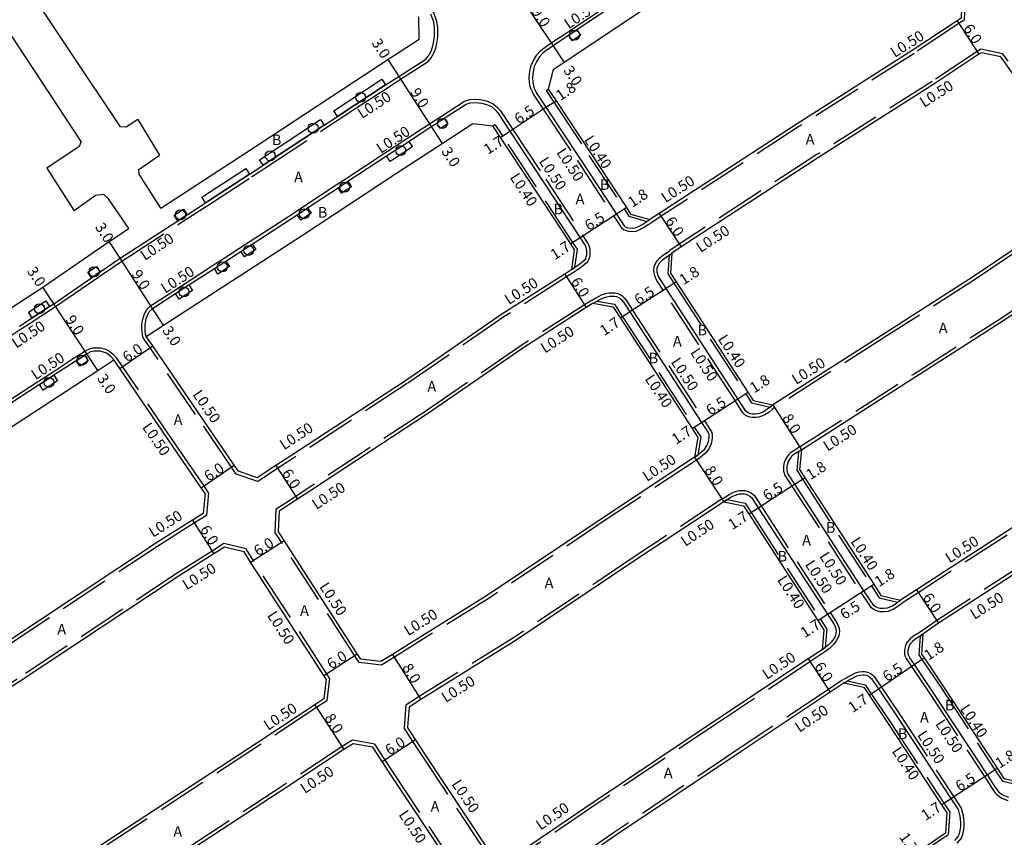
# Model space of a CAD drawing. Units: metres. Extents: x -10400 to -9600, y -112800 to -112200.
# Drawn here: x -10187 to -10039, y -112599 to -112476 of the extents above; entities that cross this region are included whole.
import ezdxf

# ---------------------------------------------------------------- set-up
doc = ezdxf.new("R2010")
doc.units = ezdxf.units.M
doc.header["$LTSCALE"] = 2.5
doc.linetypes.add('22330', pattern=[4, 3, -1])
doc.layers.get('0').update_dxf_attribs({"color": 150, "lineweight": 30})
for name, color, linetype in [('2101000', 175, 'Continuous'), ('2102000', 4, 'Continuous'), ('2102001', 191, 'Continuous'), ('2213000', 3, 'Continuous'), ('2233000', 120, '22330'), ('2236000', 3, 'Continuous'), ('2236100', 3, 'Continuous'), ('2238000', 3, 'Continuous'), ('9201100', 215, 'Continuous'), ('9201500', 222, 'Continuous'), ('9202100', 82, 'Continuous'), ('9203500', 155, 'Continuous')]:
    doc.layers.add(name, color=color, linetype=linetype)
doc.styles.add('Dm_Anotation', font='txt.shx', dxfattribs={"bigfont": 'pscdm.shx'})

# ---------------------------------------------------------------- blocks, each defined once
blk = doc.blocks.new('223800')
at = {"color": 0, "linetype": 'Continuous'}
blk.add_circle((0, 0), 0.75, dxfattribs=at)

msp = doc.modelspace()

# ---------------------------------------------------------------- linework, layer by layer
at = {"layer": '2101000'}
for points in [[(-10058.36, -112451.86), (-10058.86, -112452.18), (-10064.74, -112455.97), (-10091, -112472.92), (-10105.07, -112482.3), (-10106.71, -112483.41), (-10107.44, -112486.32)], [(-10045.31, -112472.66), (-10045.43, -112475.66), (-10046.03, -112476.07), (-10052.76, -112480.53), (-10070.05, -112491.52), (-10090.78, -112505), (-10092.19, -112505.92)], [(-10165.67, -112504.19), (-10152.76, -112495.81), (-10138.27, -112486.27), (-10131.54, -112481.89), (-10126.86, -112478.84), (-10126.9, -112475.44)], [(-10039.44, -112481.45), (-10042.38, -112480.87), (-10042.75, -112481.09), (-10049.51, -112485.58), (-10066.84, -112496.58), (-10087.5, -112510.02), (-10088.88, -112510.98)], [(-10026.92, -112500.33), (-10027.68, -112499.13), (-10033.36, -112490.18), (-10038.78, -112482.39), (-10039.44, -112481.45)], [(-10107.44, -112486.32), (-10106.28, -112488.06), (-10100.99, -112496.06), (-10095.71, -112504.11), (-10095.07, -112505.09), (-10092.19, -112505.92)], [(-10167.85, -112523.48), (-10165.26, -112521.8), (-10144.54, -112508.36), (-10130.09, -112498.85), (-10123.38, -112494.48), (-10118.76, -112491.51), (-10115.78, -112491.84)], [(-10103.92, -112513.44), (-10103.5, -112510.47), (-10104.08, -112509.59), (-10109.68, -112501.05), (-10114.62, -112493.58), (-10115.78, -112491.84)], [(-10026.92, -112500.33), (-10027, -112503.33), (-10029.09, -112504.74), (-10043.54, -112514.46), (-10056.83, -112522.97), (-10073.73, -112533.76)], [(-10277.41, -112577.87), (-10273.78, -112575.49), (-10265.48, -112570.06), (-10245.13, -112556.47), (-10239.63, -112552.81), (-10228.84, -112545.76), (-10222.36, -112541.48), (-10183.41, -112516.08), (-10173.42, -112509.22), (-10170.46, -112507.29)], [(-10069.42, -112540.51), (-10052.22, -112529.52), (-10039.13, -112521.13), (-10024.69, -112511.42), (-10022.72, -112510.09), (-10019.87, -112511.03)], [(-10088.88, -112510.98), (-10089.09, -112513.98), (-10088.24, -112515.29), (-10077.46, -112531.88), (-10076.66, -112533.11), (-10073.73, -112533.76)], [(-10103.92, -112513.44), (-10104.97, -112514.11), (-10114.41, -112520.15), (-10128.91, -112530.14), (-10146.12, -112541.42), (-10148.39, -112542.9), (-10151.17, -112544.71), (-10154.01, -112543.75)], [(-10100.69, -112518.49), (-10101.73, -112519.16), (-10111.1, -112525.15), (-10125.58, -112535.13), (-10143.11, -112546.62), (-10145.11, -112547.93), (-10147.88, -112549.75), (-10148.04, -112552.75)], [(-10100.69, -112518.49), (-10097.74, -112519.03), (-10097.57, -112519.27), (-10096.62, -112520.73), (-10085.85, -112537.33), (-10084.97, -112538.68), (-10085.46, -112541.64)], [(-10154.01, -112543.75), (-10154.63, -112542.84), (-10160.02, -112534.95), (-10166.87, -112524.92), (-10167.85, -112523.48)], [(-10220.66, -112560.79), (-10220.02, -112557.86), (-10214.09, -112554), (-10175.13, -112528.59), (-10172.7, -112527.01)], [(-10158.99, -112547.09), (-10159.58, -112546.23), (-10163.79, -112540.07), (-10171.82, -112528.3), (-10172.7, -112527.01)], [(-10007.33, -112530.14), (-10007.83, -112533.1), (-10008.54, -112533.54), (-10016.13, -112538.24), (-10030.38, -112547.47), (-10052.13, -112561.57), (-10054.55, -112563.12)], [(-10001.56, -112538.64), (-10004.5, -112538.04), (-10005.35, -112538.62), (-10012.91, -112543.3), (-10026.99, -112552.42), (-10048.81, -112566.57), (-10051.15, -112568.24)], [(-10085.46, -112541.64), (-10098.72, -112550.39), (-10116.6, -112562.38), (-10130.83, -112571.25), (-10132.61, -112572.35), (-10135.59, -112571.99)], [(-10069.42, -112540.51), (-10069.71, -112543.5), (-10068.92, -112544.71), (-10058.56, -112560.72), (-10057.46, -112562.39), (-10054.55, -112563.12)], [(-10158.99, -112547.09), (-10159.28, -112550.08), (-10160.88, -112551.08), (-10166, -112554.31), (-10190.21, -112570.34), (-10203.02, -112578.55), (-10205.38, -112580.07)], [(-10081.05, -112548.32), (-10094.27, -112557.04), (-10112.26, -112569.1), (-10126.58, -112578.02), (-10128.35, -112579.19), (-10128.61, -112582.18)], [(-10081.05, -112548.32), (-10078.11, -112548.92), (-10077.31, -112550.15), (-10066.95, -112566.15), (-10066.04, -112567.56), (-10066.31, -112570.55)], [(-10135.59, -112571.99), (-10136.14, -112571.15), (-10147.13, -112554.15), (-10148.04, -112552.75)], [(-10153.17, -112555.86), (-10156.08, -112555.15), (-10157.68, -112556.16), (-10162.77, -112559.37), (-10186.96, -112575.39), (-10199.78, -112583.6), (-10202.15, -112585.11)], [(-10140.82, -112574.97), (-10141.18, -112574.41), (-10152.17, -112557.4), (-10153.16, -112555.87), (-10153.17, -112555.86)], [(-10051.15, -112568.24), (-10051.35, -112571.23), (-10050.97, -112571.79), (-10048.15, -112575.97), (-10040.01, -112588.36), (-10038.98, -112589.93), (-10036.06, -112590.57)], [(-10066.31, -112570.55), (-10068.41, -112571.95), (-10081.87, -112580.88), (-10100.57, -112593.39), (-10111.32, -112600.73), (-10112.86, -112601.78), (-10115.84, -112601.49)], [(-10140.82, -112574.97), (-10141.19, -112577.94), (-10142.53, -112578.83), (-10151.25, -112584.6), (-10173.43, -112599.1), (-10185.37, -112607.02), (-10187.34, -112608.33)], [(-10062.99, -112575.55), (-10065.09, -112576.95), (-10078.49, -112585.83), (-10097.22, -112598.37), (-10109.42, -112606.77), (-10109.91, -112609.73)], [(-10062.99, -112575.55), (-10060.06, -112576.2), (-10059.26, -112577.38), (-10056.42, -112581.59), (-10048.37, -112593.85), (-10047.55, -112595.09), (-10047.76, -112598.09)], [(-10115.84, -112601.49), (-10116.61, -112600.33), (-10126.09, -112586.04), (-10127.39, -112584.06), (-10128.61, -112582.18)], [(-10133.82, -112585.19), (-10136.78, -112584.7), (-10138.15, -112585.53), (-10146.75, -112591.21), (-10168.97, -112605.75), (-10180.94, -112613.69), (-10182.92, -112615)], [(-10121.01, -112604.55), (-10121.61, -112603.65), (-10131.09, -112589.36), (-10132.41, -112587.33), (-10133.82, -112585.19)], [(-10097.71, -112628.46), (-10094.81, -112629.24), (-10092.13, -112627.53), (-10056.38, -112603.95), (-10052.22, -112601.12), (-10047.76, -112598.09)]]:
    msp.add_lwpolyline(points, dxfattribs=at)
at = {"layer": '2102000'}
for points in [[(-10171.7, -112491.98), (-10186.84, -112469.29), (-10203.45, -112443.66), (-10218.99, -112420.15), (-10232.18, -112400.19), (-10243.12, -112383.45)], [(-10177.61, -112494.18), (-10191.89, -112472.52), (-10208.48, -112446.95), (-10222.1, -112426.32), (-10237.26, -112403.38), (-10248.13, -112386.76)], [(-10169.11, -112490.91), (-10170.88, -112492.06), (-10171.7, -112491.98)], [(-10177.61, -112494.18), (-10177.91, -112494.95), (-10182.78, -112498.18)], [(-10165.67, -112504.19), (-10168.89, -112499.08), (-10168.96, -112498.4), (-10165.88, -112496.24)], [(-10170.46, -112507.29), (-10173.54, -112502.82), (-10174.2, -112502.14), (-10175.46, -112502.32), (-10178.7, -112504.61)]]:
    msp.add_lwpolyline(points, dxfattribs=at)
at = {"layer": '2102001'}
for points in [[(-10169.11, -112490.91), (-10165.88, -112496.24)], [(-10182.78, -112498.18), (-10178.7, -112504.61)]]:
    msp.add_lwpolyline(points, dxfattribs=at)
at = {"layer": '2213000'}
for points in [[(-10186.9, -112521.94), (-10184.98, -112520.69), (-10182.37, -112518.99), (-10181.75, -112518.58), (-10176.05, -112514.66), (-10174.77, -112513.78), (-10171.79, -112511.73), (-10163.12, -112506.11), (-10161.72, -112505.2), (-10158.97, -112503.42), (-10152.32, -112499.11), (-10151.07, -112498.29), (-10150.28, -112497.77), (-10141.12, -112491.74), (-10139.13, -112490.43), (-10136.62, -112488.78), (-10131.88, -112485.69), (-10129.91, -112484.41), (-10125.84, -112481.8), (-10125.43, -112481.32), (-10125.05, -112480.63), (-10124.82, -112480.01), (-10124.67, -112479.33), (-10124.56, -112478.47), (-10124.52, -112477.78), (-10124.56, -112477.08), (-10124.66, -112476.27), (-10125.09, -112475.08)], [(-10098.27, -112474.16), (-10103.15, -112477.41), (-10104.36, -112478.22), (-10106.73, -112479.81), (-10107.98, -112480.65), (-10108.33, -112480.97), (-10108.77, -112481.49), (-10109.24, -112482.24), (-10109.56, -112482.93), (-10109.69, -112483.45), (-10109.79, -112484.08), (-10109.81, -112484.63), (-10109.77, -112485.27), (-10109.68, -112485.83), (-10109.53, -112486.31), (-10109.27, -112486.81), (-10107.79, -112489.06), (-10102.7, -112496.74), (-10097.22, -112505.09), (-10096.51, -112506.17), (-10096.05, -112506.85), (-10095.88, -112507), (-10095.62, -112507.11), (-10095.29, -112507.18), (-10094.83, -112507.23), (-10094.37, -112507.16), (-10093.8, -112506.92), (-10093.4, -112506.71), (-10092.63, -112506.2), (-10092.19, -112505.92)], [(-10167.85, -112523.48), (-10167.94, -112523.15), (-10167.99, -112522.65), (-10168.01, -112522.29), (-10167.99, -112521.77), (-10167.95, -112521.4), (-10167.84, -112520.86), (-10167.64, -112520.27), (-10167.39, -112519.81), (-10167.21, -112519.6), (-10166.89, -112519.28), (-10163.45, -112517.05), (-10161.45, -112515.75), (-10157.62, -112513.27), (-10155.89, -112512.15), (-10153.65, -112510.7), (-10151.96, -112509.6), (-10146.2, -112505.86), (-10145.18, -112505.19), (-10143.6, -112504.15), (-10139.04, -112501.15), (-10137.56, -112500.17), (-10131.75, -112496.35), (-10128.4, -112494.17), (-10125.02, -112491.96), (-10124.18, -112491.42), (-10123.07, -112490.71), (-10119.79, -112488.6), (-10119.16, -112488.39), (-10118.38, -112488.34), (-10117.49, -112488.43), (-10116.73, -112488.62), (-10115.98, -112488.96), (-10115.43, -112489.43), (-10115.02, -112489.91), (-10113.21, -112492.65), (-10108.25, -112500.13), (-10102.65, -112508.66), (-10101.99, -112509.67), (-10101.91, -112509.78), (-10101.8, -112510.11), (-10101.7, -112510.59), (-10101.7, -112511.02), (-10101.71, -112511.26), (-10101.78, -112511.59), (-10101.88, -112511.84), (-10102.07, -112512.07), (-10102.42, -112512.4), (-10102.93, -112512.8), (-10103.48, -112513.15), (-10103.92, -112513.44)], [(-10073.73, -112533.76), (-10074.12, -112534.09), (-10074.53, -112534.43), (-10075.12, -112534.79), (-10075.69, -112535.04), (-10075.96, -112535.12), (-10076.3, -112535.16), (-10076.77, -112535.17), (-10077.07, -112535.13), (-10077.35, -112535.02), (-10077.59, -112534.85), (-10077.77, -112534.69), (-10078.13, -112534.15), (-10078.97, -112532.86), (-10089.75, -112516.27), (-10090.7, -112514.8), (-10090.88, -112514.47), (-10090.97, -112514.2), (-10091.07, -112513.85), (-10091.1, -112513.52), (-10091.07, -112513.14), (-10090.9, -112512.77), (-10090.68, -112512.39), (-10090.36, -112512.01), (-10090.05, -112511.77), (-10089.55, -112511.44), (-10089.3, -112511.27), (-10088.88, -112510.98)], [(-10100.69, -112518.49), (-10100.15, -112518.19), (-10099.69, -112517.92), (-10099.16, -112517.67), (-10098.65, -112517.52), (-10098.27, -112517.42), (-10097.75, -112517.41), (-10097.49, -112517.43), (-10097.19, -112517.5), (-10096.91, -112517.62), (-10096.71, -112517.75), (-10096.46, -112517.97), (-10096.15, -112518.34), (-10095.2, -112519.81), (-10084.42, -112536.4), (-10083.54, -112537.76), (-10083.4, -112538.01), (-10083.34, -112538.24), (-10083.34, -112538.68), (-10083.36, -112539.02), (-10083.41, -112539.33), (-10083.57, -112539.73), (-10083.86, -112540.24), (-10084.14, -112540.62), (-10084.62, -112541.03), (-10085, -112541.3), (-10085.46, -112541.64)], [(-10172.7, -112527.01), (-10173.15, -112526.51), (-10173.61, -112526.13), (-10173.83, -112525.98), (-10174.25, -112525.83), (-10174.77, -112525.72), (-10175.28, -112525.69), (-10175.73, -112525.71), (-10176.22, -112525.81), (-10176.78, -112526.09), (-10177.11, -112526.3), (-10178.39, -112527.14), (-10181.73, -112529.31), (-10183.89, -112530.73), (-10188.54, -112533.75)], [(-10069.42, -112540.51), (-10069.85, -112540.79), (-10070.39, -112541.13), (-10070.73, -112541.36), (-10070.97, -112541.58), (-10071.18, -112541.9), (-10071.4, -112542.29), (-10071.52, -112542.57), (-10071.59, -112543.03), (-10071.63, -112543.35), (-10071.62, -112543.65), (-10071.55, -112543.89), (-10071.49, -112544.06), (-10070.43, -112545.69), (-10060.07, -112561.7), (-10058.69, -112563.77), (-10058.38, -112564.01), (-10057.99, -112564.2), (-10057.58, -112564.31), (-10057.1, -112564.33), (-10056.46, -112564.25), (-10055.83, -112563.99), (-10055.33, -112563.7), (-10054.97, -112563.43), (-10054.55, -112563.12)], [(-10081.05, -112548.32), (-10080.57, -112548.01), (-10080.01, -112547.65), (-10079.48, -112547.4), (-10079.18, -112547.26), (-10078.7, -112547.14), (-10078.29, -112547.12), (-10077.98, -112547.15), (-10077.71, -112547.2), (-10077.54, -112547.27), (-10077.19, -112547.46), (-10076.89, -112547.68), (-10075.89, -112549.23), (-10065.52, -112565.23), (-10064.51, -112566.79), (-10064.29, -112567.23), (-10064.22, -112567.45), (-10064.21, -112567.73), (-10064.24, -112568.09), (-10064.29, -112568.36), (-10064.41, -112568.65), (-10064.61, -112568.95), (-10064.96, -112569.44), (-10065.47, -112569.92), (-10065.87, -112570.23), (-10066.31, -112570.55)], [(-10051.15, -112568.24), (-10051.57, -112568.5), (-10052.37, -112569), (-10052.75, -112569.3), (-10053.04, -112569.63), (-10053.17, -112569.83), (-10053.3, -112570.11), (-10053.39, -112570.42), (-10053.44, -112570.75), (-10053.43, -112571.08), (-10053.38, -112571.31), (-10053.25, -112571.63), (-10053.17, -112571.76), (-10052.46, -112572.8), (-10049.65, -112576.97), (-10041.52, -112589.34), (-10040.44, -112590.99), (-10039.94, -112591.71), (-10039.73, -112591.96), (-10039.39, -112592.21), (-10039.05, -112592.43), (-10038.29, -112592.71)], [(-10062.99, -112575.55), (-10062.49, -112575.25), (-10062.32, -112575.15), (-10061.73, -112574.81), (-10061.1, -112574.5), (-10060.63, -112574.36), (-10060.26, -112574.32), (-10059.94, -112574.33), (-10059.66, -112574.39), (-10059.36, -112574.53), (-10059.08, -112574.74), (-10058.88, -112574.92), (-10057.85, -112576.43), (-10055.07, -112580.56), (-10046.95, -112592.91), (-10045.87, -112594.56), (-10045.59, -112595.55), (-10045.52, -112596.5), (-10045.52, -112597.11), (-10045.59, -112597.72), (-10045.69, -112598.19), (-10045.85, -112598.59), (-10046.4, -112599.22)]]:
    msp.add_lwpolyline(points, dxfattribs=at)
at = {"layer": '2233000'}
for points in [[(-10125.51, -112482.18), (-10125.02, -112481.6), (-10124.6, -112480.84), (-10124.34, -112480.15), (-10124.18, -112479.42), (-10124.06, -112478.52), (-10124.02, -112477.78), (-10124.06, -112477.04), (-10124.17, -112476.15), (-10124.64, -112474.85), (-10127.39, -112470.73), (-10130.89, -112465.48), (-10135.66, -112458.27), (-10141.63, -112449.24), (-10141.96, -112449.03), (-10142.3, -112448.89), (-10142.7, -112448.79), (-10143.17, -112448.73), (-10144, -112448.76), (-10144.49, -112448.85), (-10145.13, -112449.12), (-10146.28, -112449.72)], [(-10044.81, -112472.53), (-10044.94, -112475.94), (-10045.76, -112476.48), (-10052.49, -112480.95), (-10069.78, -112491.94), (-10090.51, -112505.42), (-10091.91, -112506.34)], [(-10109.99, -112486.5), (-10110.17, -112485.94), (-10110.27, -112485.33), (-10110.31, -112484.63), (-10110.28, -112484.04), (-10110.18, -112483.35), (-10110.03, -112482.77), (-10109.68, -112482), (-10109.17, -112481.19), (-10108.69, -112480.62), (-10108.29, -112480.25), (-10107.01, -112479.39), (-10104.63, -112477.8), (-10103.42, -112477), (-10098.55, -112473.75)], [(-10039.14, -112481), (-10042.47, -112480.34), (-10043.01, -112480.66), (-10049.78, -112485.16), (-10067.11, -112496.16), (-10087.78, -112509.61), (-10089.16, -112510.57)], [(-10026.42, -112500.19), (-10027.26, -112498.86), (-10032.94, -112489.91), (-10038.37, -112482.11), (-10039.14, -112481)], [(-10196.69, -112528.92), (-10186.63, -112522.36), (-10184.71, -112521.11), (-10182.1, -112519.41), (-10181.47, -112519), (-10175.76, -112515.07), (-10174.48, -112514.19), (-10171.51, -112512.15), (-10162.85, -112506.53), (-10161.45, -112505.62), (-10158.7, -112503.84), (-10152.05, -112499.52), (-10150.8, -112498.71), (-10150.01, -112498.19), (-10140.85, -112492.16), (-10138.85, -112490.84), (-10136.35, -112489.2), (-10131.61, -112486.11), (-10129.64, -112484.83), (-10125.51, -112482.18)], [(-10109.99, -112486.5), (-10109.7, -112487.06), (-10108.2, -112489.33), (-10103.11, -112497.02), (-10097.64, -112505.37), (-10096.93, -112506.44), (-10096.43, -112507.19), (-10096.14, -112507.43), (-10095.77, -112507.59), (-10095.37, -112507.68), (-10094.82, -112507.74), (-10094.24, -112507.65), (-10093.59, -112507.38), (-10093.14, -112507.14), (-10092.36, -112506.62), (-10091.91, -112506.34)], [(-10107.77, -112486.54), (-10107.44, -112486.32)], [(-10107.77, -112486.54), (-10106.62, -112488.29), (-10101.33, -112496.28), (-10096.05, -112504.33), (-10095.32, -112505.43), (-10092.63, -112506.2)], [(-10168.31, -112523.69), (-10168.43, -112523.23), (-10168.48, -112522.69), (-10168.52, -112522.3), (-10168.49, -112521.73), (-10168.44, -112521.33), (-10168.33, -112520.73), (-10168.1, -112520.07), (-10167.8, -112519.53), (-10167.58, -112519.26), (-10167.2, -112518.89), (-10163.73, -112516.64), (-10161.72, -112515.34), (-10157.9, -112512.85), (-10156.16, -112511.73), (-10153.92, -112510.28), (-10152.23, -112509.18), (-10146.47, -112505.44), (-10145.45, -112504.77), (-10143.87, -112503.73), (-10139.32, -112500.73), (-10137.83, -112499.76), (-10132.03, -112495.93), (-10128.68, -112493.75), (-10125.29, -112491.54), (-10124.45, -112491), (-10123.34, -112490.29), (-10120.01, -112488.14), (-10119.25, -112487.9), (-10118.38, -112487.84), (-10117.41, -112487.93), (-10116.57, -112488.14), (-10115.71, -112488.53), (-10115.07, -112489.07), (-10114.62, -112489.61)], [(-10114.62, -112489.61), (-10112.79, -112492.37), (-10107.83, -112499.86), (-10102.24, -112508.39), (-10101.58, -112509.39), (-10101.46, -112509.56), (-10101.32, -112509.98), (-10101.2, -112510.54), (-10101.2, -112511.02), (-10101.21, -112511.32), (-10101.3, -112511.73), (-10101.44, -112512.1), (-10101.7, -112512.41), (-10102.09, -112512.78), (-10102.64, -112513.21), (-10103.21, -112513.57), (-10103.66, -112513.86)], [(-10115.78, -112491.84), (-10115.44, -112491.62)], [(-10103.48, -112513.15), (-10103.08, -112510.38), (-10103.74, -112509.37), (-10109.35, -112500.83), (-10114.29, -112493.36), (-10115.44, -112491.62)], [(-10026.42, -112500.19), (-10026.5, -112503.6), (-10028.81, -112505.15), (-10043.27, -112514.87), (-10056.56, -112523.39), (-10073.44, -112534.17)], [(-10092.63, -112506.2), (-10092.19, -112505.92)], [(-10073.44, -112534.17), (-10073.8, -112534.47), (-10074.24, -112534.84), (-10074.89, -112535.24), (-10075.51, -112535.51), (-10075.86, -112535.61), (-10076.26, -112535.66), (-10076.8, -112535.68), (-10077.19, -112535.61), (-10077.59, -112535.47), (-10077.9, -112535.24), (-10078.15, -112535.02), (-10078.55, -112534.43), (-10079.39, -112533.13), (-10090.17, -112516.54), (-10091.13, -112515.06), (-10091.33, -112514.67), (-10091.45, -112514.35), (-10091.56, -112513.94), (-10091.6, -112513.52), (-10091.56, -112513.02), (-10091.34, -112512.54), (-10091.08, -112512.1), (-10090.71, -112511.65), (-10090.34, -112511.36), (-10089.82, -112511.02), (-10089.58, -112510.86), (-10089.16, -112510.57)], [(-10069.69, -112540.09), (-10052.49, -112529.1), (-10039.41, -112520.72), (-10024.97, -112511), (-10022.8, -112509.54), (-10019.55, -112510.61)], [(-10089.3, -112511.27), (-10089.5, -112514.08), (-10088.57, -112515.5), (-10077.79, -112532.1), (-10076.91, -112533.47), (-10074.12, -112534.09)], [(-10089.3, -112511.27), (-10088.88, -112510.98)], [(-10103.92, -112513.44), (-10103.48, -112513.15)], [(-10103.66, -112513.86), (-10104.7, -112514.53), (-10114.13, -112520.56), (-10128.63, -112530.56), (-10145.84, -112541.84), (-10148.11, -112543.32), (-10151.1, -112545.27), (-10154.32, -112544.17)], [(-10100.95, -112518.07), (-10100.39, -112517.75), (-10099.92, -112517.48), (-10099.34, -112517.2), (-10098.78, -112517.04), (-10098.34, -112516.92), (-10097.74, -112516.91), (-10097.42, -112516.93), (-10097.03, -112517.02), (-10096.67, -112517.18), (-10096.4, -112517.35), (-10096.1, -112517.62), (-10095.75, -112518.04), (-10094.78, -112519.54), (-10084, -112536.13), (-10083.11, -112537.5), (-10082.93, -112537.82), (-10082.84, -112538.17), (-10082.84, -112538.7), (-10082.86, -112539.08), (-10082.93, -112539.47), (-10083.12, -112539.95), (-10083.44, -112540.52), (-10083.78, -112540.96), (-10084.31, -112541.42), (-10084.7, -112541.71), (-10085.18, -112542.06)], [(-10100.95, -112518.07), (-10102, -112518.74), (-10111.37, -112524.73), (-10125.86, -112534.71), (-10143.38, -112546.2), (-10145.38, -112547.51), (-10148.36, -112549.47), (-10148.54, -112552.88)], [(-10100.69, -112518.49), (-10100.15, -112518.19)], [(-10100.15, -112518.19), (-10097.5, -112518.66), (-10097.24, -112519.05), (-10096.29, -112520.52), (-10085.51, -112537.11), (-10084.55, -112538.59), (-10085, -112541.3)], [(-10154.32, -112544.17), (-10155.04, -112543.12), (-10160.43, -112535.23), (-10167.28, -112525.2), (-10168.31, -112523.69)], [(-10188.81, -112533.33), (-10184.17, -112530.31), (-10182, -112528.89), (-10178.66, -112526.72), (-10177.38, -112525.88), (-10177.03, -112525.65), (-10176.38, -112525.34), (-10175.8, -112525.21), (-10175.28, -112525.19), (-10174.7, -112525.22), (-10174.12, -112525.35), (-10173.6, -112525.54), (-10173.31, -112525.73), (-10172.8, -112526.15), (-10172.29, -112526.73)], [(-10158.48, -112546.96), (-10159.17, -112545.94), (-10163.38, -112539.79), (-10171.41, -112528.02), (-10172.29, -112526.73)], [(-10006.81, -112530.03), (-10007.38, -112533.4), (-10008.28, -112533.96), (-10015.86, -112538.66), (-10030.11, -112547.89), (-10051.86, -112561.99), (-10054.28, -112563.55)], [(-10074.12, -112534.09), (-10073.73, -112533.76)], [(-10001.26, -112538.19), (-10004.61, -112537.51), (-10005.62, -112538.2), (-10013.17, -112542.88), (-10027.27, -112552), (-10049.09, -112566.16), (-10051.44, -112567.83)], [(-10069.69, -112540.09), (-10070.12, -112540.36), (-10070.66, -112540.71), (-10071.04, -112540.97), (-10071.35, -112541.25), (-10071.61, -112541.64), (-10071.84, -112542.06), (-10072, -112542.42), (-10072.09, -112542.96), (-10072.13, -112543.33), (-10072.12, -112543.73), (-10072.03, -112544.04), (-10071.94, -112544.28), (-10070.85, -112545.96), (-10060.48, -112561.97), (-10059.06, -112564.12), (-10058.64, -112564.43), (-10058.17, -112564.67), (-10057.65, -112564.8), (-10057.08, -112564.83), (-10056.33, -112564.74), (-10055.61, -112564.44), (-10055.06, -112564.12), (-10054.67, -112563.83), (-10054.28, -112563.55)], [(-10085.46, -112541.64), (-10085, -112541.3)], [(-10069.85, -112540.79), (-10070.12, -112543.6), (-10069.26, -112544.93), (-10058.89, -112560.94), (-10057.71, -112562.74), (-10054.97, -112563.43)], [(-10069.85, -112540.79), (-10069.42, -112540.51)], [(-10085.18, -112542.06), (-10098.44, -112550.81), (-10116.33, -112562.8), (-10130.57, -112571.67), (-10132.5, -112572.87), (-10135.88, -112572.46)], [(-10158.48, -112546.96), (-10158.81, -112550.37), (-10160.61, -112551.51), (-10165.72, -112554.73), (-10189.93, -112570.76), (-10202.75, -112578.97), (-10205.1, -112580.48)], [(-10081.33, -112547.9), (-10080.83, -112547.59), (-10080.25, -112547.21), (-10079.7, -112546.95), (-10079.35, -112546.79), (-10078.78, -112546.64), (-10078.28, -112546.62), (-10077.91, -112546.65), (-10077.57, -112546.72), (-10077.33, -112546.82), (-10076.93, -112547.03), (-10076.52, -112547.33), (-10075.47, -112548.95), (-10065.1, -112564.96), (-10064.07, -112566.54), (-10063.82, -112567.05), (-10063.73, -112567.37), (-10063.71, -112567.75), (-10063.75, -112568.15), (-10063.81, -112568.5), (-10063.97, -112568.89), (-10064.2, -112569.24), (-10064.58, -112569.77), (-10065.15, -112570.3), (-10065.57, -112570.63), (-10066.03, -112570.97)], [(-10081.33, -112547.9), (-10094.54, -112556.62), (-10112.53, -112568.68), (-10126.85, -112577.6), (-10128.83, -112578.91), (-10129.12, -112582.31)], [(-10080.57, -112548.01), (-10081.05, -112548.32)], [(-10080.57, -112548.01), (-10077.87, -112548.56), (-10076.98, -112549.93), (-10066.61, -112565.94), (-10065.62, -112567.46), (-10065.87, -112570.23)], [(-10135.88, -112572.46), (-10136.56, -112571.42), (-10147.55, -112554.42), (-10148.54, -112552.88)], [(-10152.86, -112555.42), (-10156.17, -112554.62), (-10157.94, -112555.73), (-10163.04, -112558.95), (-10187.23, -112574.97), (-10200.05, -112583.18), (-10202.42, -112584.69)], [(-10140.3, -112574.85), (-10140.76, -112574.13), (-10151.75, -112557.13), (-10152.74, -112555.6), (-10152.86, -112555.42)], [(-10054.97, -112563.43), (-10054.55, -112563.12)], [(-10051.44, -112567.83), (-10051.83, -112568.07), (-10052.66, -112568.59), (-10053.1, -112568.94), (-10053.44, -112569.33), (-10053.61, -112569.59), (-10053.76, -112569.94), (-10053.88, -112570.31), (-10053.94, -112570.72), (-10053.93, -112571.14), (-10053.86, -112571.46), (-10053.7, -112571.87), (-10053.58, -112572.04), (-10052.88, -112573.08), (-10050.07, -112577.25), (-10041.93, -112589.62), (-10040.85, -112591.26), (-10040.34, -112592.02), (-10040.07, -112592.33), (-10039.67, -112592.62), (-10039.28, -112592.88), (-10038.42, -112593.2)], [(-10051.57, -112568.5), (-10051.15, -112568.24)], [(-10051.57, -112568.5), (-10051.76, -112571.34), (-10051.3, -112572.01), (-10048.48, -112576.19), (-10040.35, -112588.58), (-10039.22, -112590.29), (-10035.98, -112591)], [(-10066.03, -112570.97), (-10068.13, -112572.37), (-10081.59, -112581.29), (-10100.29, -112593.81), (-10111.04, -112601.14), (-10112.72, -112602.29), (-10116.13, -112601.97)], [(-10066.31, -112570.55), (-10065.87, -112570.23)], [(-10063.27, -112575.13), (-10062.75, -112574.82), (-10062.58, -112574.72), (-10061.96, -112574.37), (-10061.29, -112574.04), (-10060.73, -112573.87), (-10060.28, -112573.82), (-10059.88, -112573.83), (-10059.5, -112573.91), (-10059.1, -112574.1), (-10058.76, -112574.35), (-10058.5, -112574.59), (-10057.44, -112576.15), (-10054.65, -112580.28), (-10046.53, -112592.64), (-10045.41, -112594.35), (-10045.09, -112595.47), (-10045.02, -112596.48), (-10045.02, -112597.13), (-10045.09, -112597.8), (-10045.21, -112598.33), (-10045.42, -112598.85), (-10046.07, -112599.6)], [(-10140.3, -112574.85), (-10140.72, -112578.23), (-10142.25, -112579.25), (-10150.97, -112585.01), (-10173.15, -112599.52), (-10185.09, -112607.44), (-10187.07, -112608.75)], [(-10063.27, -112575.13), (-10065.37, -112576.53), (-10078.76, -112585.42), (-10097.5, -112597.96), (-10109.88, -112606.47), (-10110.44, -112609.84)], [(-10062.99, -112575.55), (-10062.49, -112575.25)], [(-10062.49, -112575.25), (-10059.82, -112575.85), (-10058.93, -112577.16), (-10056.09, -112581.37), (-10048.03, -112593.63), (-10047.14, -112594.99), (-10047.37, -112598.31)], [(-10116.13, -112601.97), (-10117.03, -112600.61), (-10126.51, -112586.31), (-10127.81, -112584.33), (-10129.12, -112582.31)], [(-10133.52, -112584.73), (-10136.88, -112584.17), (-10138.42, -112585.11), (-10147.02, -112590.79), (-10169.25, -112605.33), (-10181.22, -112613.27), (-10183.2, -112614.58)], [(-10120.48, -112604.45), (-10121.2, -112603.37), (-10130.67, -112589.09), (-10131.99, -112587.06), (-10133.52, -112584.73)], [(-10097.37, -112628.97), (-10094.75, -112629.67), (-10091.92, -112627.86), (-10056.16, -112604.29), (-10051.99, -112601.45), (-10047.37, -112598.31)]]:
    msp.add_lwpolyline(points, dxfattribs=at)
at = {"layer": '2236000'}
for points in [[(-10103.8, -112479.05), (-10104.36, -112478.22), (-10103.15, -112477.41), (-10102.59, -112478.24)], [(-10123.64, -112492.26), (-10124.18, -112491.42), (-10123.07, -112490.71), (-10122.53, -112491.55)], [(-10131.2, -112497.18), (-10131.75, -112496.35), (-10128.4, -112494.17), (-10127.85, -112495)], [(-10138.49, -112501.98), (-10139.04, -112501.15), (-10137.56, -112500.17), (-10137.01, -112501.01)], [(-10163.66, -112505.27), (-10162.27, -112504.37), (-10161.72, -112505.2), (-10163.12, -112506.11)], [(-10144.63, -112506.02), (-10145.18, -112505.19), (-10143.6, -112504.15), (-10143.05, -112504.98)], [(-10153.11, -112511.54), (-10153.65, -112510.7), (-10151.96, -112509.6), (-10151.41, -112510.44)], [(-10175.33, -112512.96), (-10174.77, -112513.78), (-10176.05, -112514.66), (-10176.61, -112513.84)], [(-10155.34, -112512.98), (-10157.08, -112514.11), (-10157.62, -112513.27), (-10155.89, -112512.15)], [(-10160.9, -112516.59), (-10162.91, -112517.89), (-10163.45, -112517.05), (-10161.45, -112515.75)], [(-10185.52, -112519.85), (-10182.92, -112518.15), (-10182.37, -112518.99), (-10184.98, -112520.69)], [(-10177.84, -112527.97), (-10178.39, -112527.14), (-10177.11, -112526.3), (-10176.56, -112527.14)], [(-10183.35, -112531.56), (-10183.89, -112530.73), (-10181.73, -112529.31), (-10181.18, -112530.15)]]:
    msp.add_lwpolyline(points, close=True, dxfattribs=at)
at = {"layer": '2236100'}
for points in [[(-10132.43, -112484.85), (-10131.88, -112485.69), (-10136.62, -112488.78), (-10139.13, -112490.43), (-10139.68, -112489.59), (-10137.17, -112487.94)], [(-10150.28, -112497.77), (-10150.83, -112496.94), (-10141.67, -112490.91), (-10141.12, -112491.74)], [(-10152.87, -112498.27), (-10152.32, -112499.11), (-10158.97, -112503.42), (-10159.51, -112502.58)]]:
    msp.add_lwpolyline(points, close=True, dxfattribs=at)
at = {"layer": '9201100'}
for points in [[(-10111.73, -112472.32), (-10106.73, -112479.81)], [(-10046.03, -112476.07), (-10042.75, -112481.09)], [(-10106.73, -112479.81), (-10105.07, -112482.3)], [(-10131.54, -112481.89), (-10129.91, -112484.41)], [(-10129.91, -112484.41), (-10125.02, -112491.96)], [(-10107.79, -112489.06), (-10106.28, -112488.06)], [(-10113.21, -112492.65), (-10107.79, -112489.06)], [(-10125.02, -112491.96), (-10123.38, -112494.48)], [(-10114.62, -112493.58), (-10113.21, -112492.65)], [(-10095.71, -112504.11), (-10097.22, -112505.09)], [(-10097.22, -112505.09), (-10102.65, -112508.66)], [(-10090.78, -112505), (-10087.5, -112510.02)], [(-10102.65, -112508.66), (-10104.08, -112509.59)], [(-10171.79, -112511.73), (-10173.42, -112509.22)], [(-10166.89, -112519.28), (-10171.79, -112511.73)], [(-10104.97, -112514.11), (-10101.73, -112519.16)], [(-10181.75, -112518.58), (-10183.41, -112516.08)], [(-10089.75, -112516.27), (-10095.2, -112519.81)], [(-10088.24, -112515.29), (-10089.75, -112516.27)], [(-10176.78, -112526.09), (-10181.75, -112518.58)], [(-10165.26, -112521.8), (-10166.89, -112519.28)], [(-10095.2, -112519.81), (-10096.62, -112520.73)], [(-10171.82, -112528.3), (-10166.87, -112524.92)], [(-10175.13, -112528.59), (-10176.78, -112526.09)], [(-10078.97, -112532.86), (-10077.46, -112531.88)], [(-10084.42, -112536.4), (-10078.97, -112532.86)], [(-10073.73, -112533.76), (-10069.42, -112540.51)], [(-10085.85, -112537.33), (-10084.42, -112536.4)], [(-10085.46, -112541.64), (-10081.05, -112548.32)], [(-10159.58, -112546.23), (-10154.63, -112542.84)], [(-10148.39, -112542.9), (-10145.11, -112547.93)], [(-10075.89, -112549.23), (-10070.43, -112545.69)], [(-10070.43, -112545.69), (-10068.92, -112544.71)], [(-10077.31, -112550.15), (-10075.89, -112549.23)], [(-10160.88, -112551.08), (-10157.68, -112556.16)], [(-10152.17, -112557.4), (-10147.13, -112554.15)], [(-10060.07, -112561.7), (-10058.56, -112560.72)], [(-10065.52, -112565.23), (-10060.07, -112561.7)], [(-10052.13, -112561.57), (-10048.81, -112566.57)], [(-10066.95, -112566.15), (-10065.52, -112565.23)], [(-10141.18, -112574.41), (-10136.14, -112571.15)], [(-10130.83, -112571.25), (-10126.58, -112578.02)], [(-10068.41, -112571.95), (-10065.09, -112576.95)], [(-10052.46, -112572.8), (-10050.97, -112571.79)], [(-10057.85, -112576.43), (-10052.46, -112572.8)], [(-10059.26, -112577.38), (-10057.85, -112576.43)], [(-10142.53, -112578.83), (-10138.15, -112585.53)], [(-10132.41, -112587.33), (-10127.39, -112584.06)], [(-10041.52, -112589.34), (-10040.01, -112588.36)], [(-10046.95, -112592.91), (-10041.52, -112589.34)], [(-10048.37, -112593.85), (-10046.95, -112592.91)]]:
    msp.add_lwpolyline(points, dxfattribs=at)

# ---------------------------------------------------------------- block references
at = {"layer": '2238000'}
for p in [(-10103.52, -112478.22), (-10135.64, -112487.55), (-10123.36, -112491.48), (-10142.78, -112492.19), (-10149.22, -112496.34), (-10129.62, -112495.56), (-10138.04, -112501.07), (-10162.7, -112505.2), (-10144.12, -112505.04), (-10152.46, -112510.55), (-10175.68, -112513.78), (-10156.42, -112513.04), (-10162.18, -112516.79), (-10183.89, -112519.32), (-10177.48, -112527.03), (-10182.47, -112530.39)]:
    msp.add_blockref('223800', p, dxfattribs=at)

# ---------------------------------------------------------------- texts
at = {"layer": '9201500', "style": 'Dm_Anotation'}
for s, rotation, p in [('9.0', 303.7005, (-10110.04, -112474.67)), ('6.0', 303.1865, (-10045.18, -112477.18)), ('3.0', 302.9296, (-10134.06, -112479.36)), ('3.0', 303.7005, (-10105.24, -112483.49)), ('1.8', 33.4971, (-10105.64, -112488.14)), ('9.0', 302.9296, (-10128.25, -112486.79)), ('6.5', 33.4971, (-10111.88, -112491.65)), ('1.7', 33.4971, (-10116.49, -112496.23)), ('3.0', 302.9296, (-10123.57, -112495.67)), ('1.8', 33.2685, (-10094.83, -112504.18)), ('6.5', 33.2685, (-10101.33, -112507.67)), ('6.0', 303.1636, (-10089.93, -112506.12)), ('3.0', 302.9741, (-10175.61, -112507.04)), ('1.7', 33.2685, (-10106.48, -112512.05)), ('3.0', 303.5217, (-10185.85, -112513.65)), ('9.0', 302.9741, (-10170.13, -112514.11)), ('1.8', 33.0053, (-10087.12, -112515.81)), ('6.0', 302.6077, (-10104.13, -112515.23)), ('6.5', 33.0053, (-10093.87, -112518.83)), ('9.0', 303.5217, (-10180.07, -112520.95)), ('1.7', 33.0053, (-10099.06, -112523.46)), ('3.0', 302.9741, (-10165.5, -112522.57)), ('6.0', 34.3237, (-10170.72, -112527.43)), ('3.0', 303.5217, (-10175.3, -112529.78)), ('1.8', 33.0057, (-10076.52, -112532.07)), ('6.5', 33.0057, (-10083.09, -112535.42)), ('8.0', 302.5625, (-10072.36, -112535.73)), ('1.7', 33.0057, (-10088.25, -112539.79)), ('6.0', 34.3337, (-10158.48, -112545.35)), ('8.0', 303.4257, (-10084.05, -112543.58)), ('1.8', 32.9357, (-10068.06, -112545.11)), ('6.0', 303.1099, (-10147.54, -112544.02)), ('6.5', 32.9357, (-10074.56, -112548.24)), ('1.7', 32.9357, (-10079.79, -112552.6)), ('6.0', 302.2239, (-10159.85, -112552.47)), ('6.0', 32.8726, (-10151.05, -112556.56)), ('1.8', 32.9341, (-10057.77, -112561.19)), ('6.0', 303.5948, (-10051.28, -112562.68)), ('6.5', 32.9341, (-10062.95, -112566.09)), ('1.7', 32.9341, (-10068.91, -112568.85)), ('1.8', 33.9973, (-10050.33, -112572.24)), ('6.0', 32.8754, (-10140.06, -112573.56)), ('8.0', 302.0846, (-10129.47, -112573.23)), ('6.0', 303.566, (-10067.55, -112573.06)), ('6.5', 33.9973, (-10056.54, -112575.43)), ('1.7', 33.9973, (-10061.73, -112580.09)), ('8.0', 303.1494, (-10141.13, -112580.79)), ('6.0', 33.1105, (-10131.3, -112586.49)), ('1.8', 33.3154, (-10039.64, -112588.47)), ('6.5', 33.3154, (-10045.62, -112591.92)), ('1.7', 33.3154, (-10050.77, -112596.3)), ('1.7', 304.2297, (-10054.79, -112598.71))]:
    msp.add_text(s, height=1.6, rotation=rotation, dxfattribs=at).set_placement(p)
at = {"layer": '9202100', "style": 'Dm_Anotation'}
for s, p in [('B', (-10148.98, -112494.74)), ('A', (-10068.78, -112494.66)), ('A', (-10145.64, -112500.34)), ('B', (-10099.69, -112501.46)), ('A', (-10103.34, -112503.62)), ('B', (-10142.09, -112505.64)), ('B', (-10106.68, -112505.14)), ('B', (-10085.04, -112523.33)), ('A', (-10048.78, -112523.02)), ('A', (-10088.72, -112525)), ('B', (-10092.39, -112527.53)), ('A', (-10125.61, -112531.78)), ('A', (-10163.73, -112536.79)), ('B', (-10065.73, -112552.98)), ('A', (-10069.31, -112554.9)), ('B', (-10073, -112557.31)), ('A', (-10108, -112561.33)), ('A', (-10144.75, -112565.47)), ('A', (-10181.21, -112568.3)), ('B', (-10047.86, -112579.68)), ('A', (-10051.6, -112581.52)), ('B', (-10054.92, -112583.98)), ('A', (-10090.09, -112589.88)), ('A', (-10125.13, -112594.9)), ('A', (-10163.78, -112598.67))]:
    msp.add_text(s, height=1.6, dxfattribs=at).set_placement(p)
at = {"layer": '9203500', "style": 'Dm_Anotation'}
for s, rotation, p in [('L0.50', 33.7007, (-10104.38, -112477.36)), ('L0.50', 32.4212, (-10055.39, -112481.65)), ('L0.50', 32.4212, (-10050.99, -112489.15)), ('L0.50', 33.08, (-10135.44, -112490.83)), ('L0.50', 33.08, (-10132.6, -112496.06)), ('L0.40', 303.2692, (-10102.13, -112493.94)), ('L0.50', 303.2692, (-10106.29, -112495.84)), ('L0.50', 303.2692, (-10108.93, -112497.17)), ('L0.40', 303.2692, (-10113.28, -112499.59)), ('L0.50', 33.0452, (-10089.83, -112503.47)), ('L0.50', 33.0452, (-10084.57, -112510.95)), ('L0.50', 32.9926, (-10168.08, -112512.14)), ('L0.50', 32.9737, (-10165, -112517.09)), ('L0.50', 32.6022, (-10113.37, -112518.78)), ('L0.50', 33.5464, (-10187.39, -112525.33)), ('L0.50', 32.6022, (-10107.96, -112526.07)), ('L0.40', 303.2692, (-10082.03, -112523.86)), ('L0.50', 303.2692, (-10086.18, -112525.88)), ('L0.50', 33.5464, (-10184.47, -112530.08)), ('L0.50', 303.2692, (-10089.09, -112527.32)), ('L0.50', 32.5752, (-10070.21, -112530.8)), ('L0.40', 303.2692, (-10093.01, -112529.86)), ('L0.50', 304.3243, (-10160.96, -112532.2)), ('L0.50', 304.3246, (-10168.53, -112537.12)), ('L0.50', 33.2435, (-10147.14, -112540.61)), ('L0.50', 32.5752, (-10065.49, -112540.81)), ('L0.50', 33.4248, (-10092.62, -112545.36)), ('L0.50', 33.2435, (-10142.3, -112549.57)), ('L0.50', 32.2165, (-10166.84, -112553.74)), ('L0.50', 33.4248, (-10086.87, -112555.11)), ('L0.50', 32.9134, (-10047.15, -112557.61)), ('L0.40', 302.9292, (-10062.1, -112554.27)), ('L0.50', 302.9357, (-10066.78, -112556.51)), ('L0.50', 32.2165, (-10161.78, -112561.64)), ('L0.50', 302.9357, (-10068.94, -112557.75)), ('L0.40', 302.9292, (-10073.11, -112560.05)), ('L0.50', 302.8731, (-10141.9, -112561.08)), ('L0.50', 32.9134, (-10043.41, -112566.09)), ('L0.50', 302.8731, (-10149.75, -112565.4)), ('L0.50', 31.913, (-10128.5, -112568.54)), ('L0.50', 33.5633, (-10074.62, -112575.09)), ('L0.50', 31.913, (-10122.87, -112578.57)), ('L0.50', 33.47, (-10149.54, -112582.75)), ('L0.50', 33.5633, (-10069.73, -112583.05)), ('L0.40', 303.311, (-10045.66, -112579.42)), ('L0.50', 303.3154, (-10049.37, -112581.7)), ('L0.50', 303.3154, (-10052.09, -112583.36)), ('L0.40', 303.311, (-10055.89, -112585.79)), ('L0.50', 33.47, (-10144.03, -112592.24)), ('L0.50', 303.5615, (-10122.04, -112590.73)), ('L0.50', 303.5615, (-10129.99, -112595.32)), ('L0.50', 34.3246, (-10108.62, -112597.75))]:
    msp.add_text(s, height=1.6, rotation=rotation, dxfattribs=at).set_placement(p)

doc.saveas('drawing.dxf')
